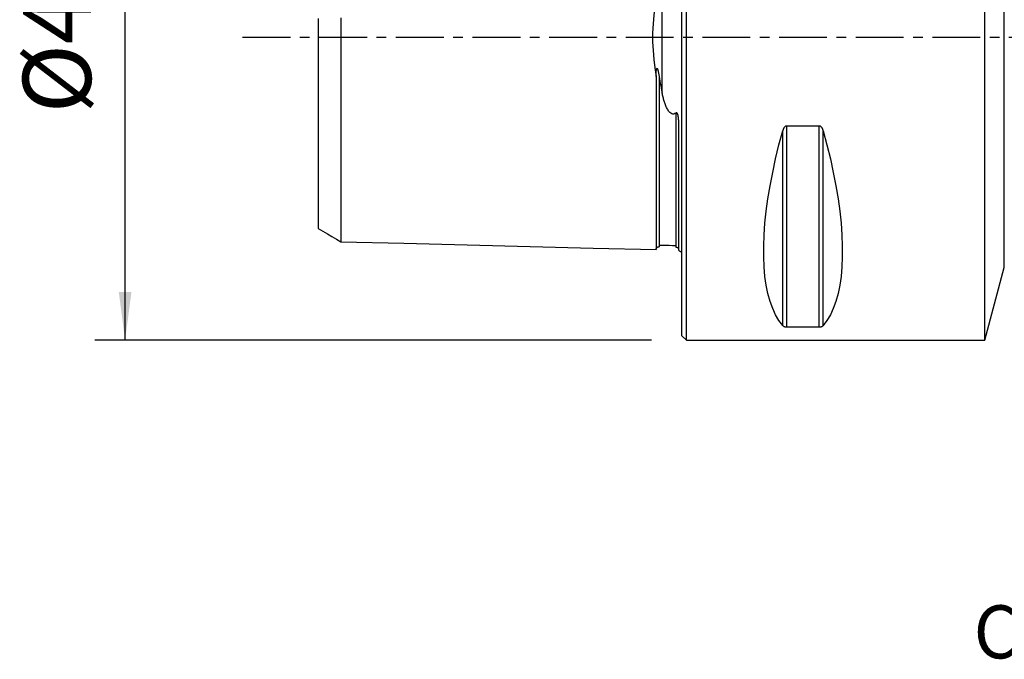
# Model space of a CAD drawing. Extents: x -44 to 128, y -49 to 47.
# Drawn here: x -44 to 21, y -41 to 1 of the extents above; entities that cross this region are included whole.
import ezdxf
from ezdxf.enums import TextEntityAlignment as Align

# ---------------------------------------------------------------- set-up
doc = ezdxf.new("R2010")
doc.units = 0
doc.header["$MEASUREMENT"] = 0
doc.linetypes.add('CENTER', pattern=[5.059896, 3.162435, -0.632487, 0.632487, -0.632487])
doc.layers.get('0').update_dxf_attribs({"linetype": 'CONTINUOUS'})
for name, color, linetype in [('1', 4, 'CONTINUOUS'), ('SK1', 4, 'CONTINUOUS'), ('SK2', 7, 'CONTINUOUS'), ('SK4', 2, 'CENTER'), ('SK6', 5, 'CONTINUOUS')]:
    doc.layers.add(name, color=color, linetype=linetype)
doc.styles.add('SANDVIK_STYLE', font='simplex.shx', dxfattribs={"height": 3})
doc.styles.get("Standard").update_dxf_attribs({"font": 'simplex.shx'})
doc.dimstyles.new('SANDVIK_DIM', dxfattribs={"dimscale": 0, "dimtxt": 4.5, "dimasz": 4.57, "dimexe": 5, "dimexo": 0, "dimgap": 2.3, "dimtad": 1, "dimdsep": 46, "dimtxsty": 'SANDVIK_STYLE', "dimcen": 0.09, "dimclrd": 256, "dimclre": 256, "dimclrt": 256, "dimadec": 0, "dimazin": 0, "dimtfac": 1, "dimtofl": 0, "dimtmove": 2, "dimatfit": 3, "dimfxl": 1, "dimtolj": 1, "dimtzin": 0, "dimarcsym": 0})

# ---------------------------------------------------------------- blocks, each defined once
blk = doc.blocks.new('*D1')
for p, q in [((-2, 20), (-38.75, 20)), ((-36.75, -20), (-36.75, 20)), ((-2, -20), (-38.75, -20))]:
    blk.add_line(p, q)
for points in [[(-36.75, 20), (-36.332003, 16.825), (-37.167997, 16.825)], [(-36.75, -20), (-37.167997, -16.825), (-36.332003, -16.825)]]:
    blk.add_solid(points)
blk.add_text('%%c40', height=4.5, rotation=90).set_placement((-39, -5.021053))

msp = doc.modelspace()

# ---------------------------------------------------------------- linework, layer by layer
at = {"layer": '1'}
for p, q in [((0, -19.7), (0, 19.7)), ((0.3, -20), (0.3, 20)), ((20, -20), (20, 20)), ((21.2893, -15.188267), (21.2893, 15.188267)), ((6.663397, -19.024574), (6.663397, -6.16973)), ((6.923205, -19.122283), (6.923205, -5.85989)), ((9.076795, -5.85989), (6.923205, -5.85989)), ((9.076795, -19.122283), (9.076795, -5.85989)), ((9.336603, -19.024574), (9.336603, -6.16973)), ((20, -20), (21.2893, -15.188267)), ((6.923205, -19.122283), (9.076795, -19.122283)), ((0, -19.7), (0.3, -20)), ((0.3, -20), (20, -20))]:
    msp.add_line(p, q, dxfattribs=at)
for points in [[(6.663397, -19.024574, 0), (6.415557, -18.694838, 0), (6.193691, -18.319002, 0), (5.998346, -17.897994, 0), (5.830004, -17.432851, 0), (5.68908, -16.924721, 0), (5.575922, -16.374856, 0), (5.490808, -15.784613, 0), (5.433948, -15.155447, 0), (5.405484, -14.488909, 0), (5.405484, -13.786643, 0), (5.433948, -13.050381, 0), (5.490808, -12.281938, 0), (5.575922, -11.483209, 0), (5.68908, -10.656164, 0), (5.830004, -9.802841, 0), (5.998346, -8.925347, 0), (6.193691, -8.025843, 0), (6.415557, -7.106548, 0), (6.663397, -6.16973, 0)], [(6.923205, -5.85989, 0), (6.899853, -5.861773, 0), (6.877066, -5.867172, 0), (6.855463, -5.875711, 0), (6.835116, -5.886898, 0), (6.816259, -5.900146, 0), (6.798886, -5.914995, 0), (6.7828, -5.931205, 0), (6.767945, -5.948493, 0), (6.754267, -5.966573, 0), (6.74169, -5.985177, 0), (6.730025, -6.004331, 0), (6.719218, -6.023971, 0), (6.70922, -6.044027, 0), (6.699981, -6.064431, 0), (6.691452, -6.08511, 0), (6.683583, -6.105997, 0), (6.676326, -6.127019, 0), (6.669594, -6.148289, 0), (6.663397, -6.16973, 0)], [(9.336603, -6.16973, 0), (9.330462, -6.14842, 0), (9.323783, -6.127194, 0), (9.316523, -6.106105, 0), (9.308642, -6.085207, 0), (9.300097, -6.064553, 0), (9.290846, -6.044195, 0), (9.280849, -6.024186, 0), (9.270064, -6.004581, 0), (9.25843, -5.985403, 0), (9.245764, -5.966606, 0), (9.232039, -5.948476, 0), (9.217182, -5.931211, 0), (9.20114, -5.915038, 0), (9.18371, -5.900129, 0), (9.1649, -5.886898, 0), (9.144733, -5.875794, 0), (9.123044, -5.867225, 0), (9.100319, -5.861774, 0), (9.076795, -5.85989, 0)], [(9.336603, -6.16973, 0), (9.584443, -7.106548, 0), (9.806309, -8.025843, 0), (10.001654, -8.925347, 0), (10.169996, -9.802841, 0), (10.31092, -10.656164, 0), (10.424078, -11.483209, 0), (10.509192, -12.281938, 0), (10.566052, -13.050381, 0), (10.594516, -13.786643, 0), (10.594516, -14.488909, 0), (10.566052, -15.155447, 0), (10.509192, -15.784613, 0), (10.424078, -16.374856, 0), (10.31092, -16.924721, 0), (10.169996, -17.432851, 0), (10.001654, -17.897994, 0), (9.806309, -18.319002, 0), (9.584443, -18.694838, 0), (9.336603, -19.024574, 0)], [(6.663397, -19.024574, 0), (6.669538, -19.031472, 0), (6.676217, -19.038315, 0), (6.683477, -19.045088, 0), (6.691358, -19.051775, 0), (6.699903, -19.058359, 0), (6.709154, -19.064826, 0), (6.719151, -19.071159, 0), (6.729936, -19.077342, 0), (6.74157, -19.083369, 0), (6.754236, -19.089254, 0), (6.767961, -19.094911, 0), (6.782818, -19.100281, 0), (6.79886, -19.105295, 0), (6.81629, -19.109905, 0), (6.8351, -19.113985, 0), (6.855267, -19.117402, 0), (6.876956, -19.120033, 0), (6.899681, -19.121705, 0), (6.923205, -19.122283, 0)], [(9.076795, -19.122283, 0), (9.100147, -19.121706, 0), (9.122934, -19.120049, 0), (9.144537, -19.117427, 0), (9.164884, -19.113985, 0), (9.183741, -19.1099, 0), (9.201114, -19.105309, 0), (9.2172, -19.100282, 0), (9.232055, -19.094905, 0), (9.245733, -19.089264, 0), (9.25831, -19.083439, 0), (9.269975, -19.07742, 0), (9.280782, -19.071226, 0), (9.29078, -19.064879, 0), (9.300019, -19.058399, 0), (9.308548, -19.051807, 0), (9.316417, -19.045125, 0), (9.323674, -19.038373, 0), (9.330406, -19.031514, 0), (9.336603, -19.024574, 0)]]:
    msp.add_polyline3d(points, dxfattribs=at)
at = {"layer": 'SK1'}
for p, q in [((-1.307107, -3.627816), (-1.307107, 3.627817)), ((-0.2, -14.083485), (-0.2, -5.703176))]:
    msp.add_line(p, q, dxfattribs=at)
for points in [[(-1.7, 2.583725, 0), (-1.782187, 2.024046, 0), (-1.849777, 1.454904, 0), (-1.898759, 0.877399, 0), (-1.925123, 0.292632, 0), (-1.925046, -0.296742, 0), (-1.898633, -0.880525, 0), (-1.849689, -1.456626, 0), (-1.782161, -2.024531, 0), (-1.7, -2.583725, 0)], [(-24, 1.246577, 0), (-24, 1.107792, 0), (-24, 0.96752, 0), (-24, 0.828265, 0), (-24, 0.689412, 0), (-24, 0.550962, 0), (-24, 0.412883, 0), (-24, 0.275118, 0), (-24, 0.137581, 0), (-24, 0.000163, 0), (-24, -0.137255, 0), (-24, -0.274793, 0), (-24, -0.412557, 0), (-24, -0.550635, 0), (-24, -0.689084, 0), (-24, -0.827936, 0), (-24, -0.96719, 0), (-24, -1.107461, 0), (-24, -1.246246, 0), (-24, -1.387056, 0), (-24, -1.527531, 0), (-24, -1.668155, 0), (-24, -1.809383, 0), (-24, -1.949104, 0), (-24, -2.090797, 0), (-24, -2.23097, 0), (-24, -2.371121, 0), (-24, -2.511186, 0), (-24, -2.650948, 0), (-24, -2.790354, 0), (-24, -2.929358, 0), (-24, -3.06792, 0), (-24, -3.205998, 0), (-24, -3.343554, 0), (-24, -3.480553, 0), (-24, -3.616971, 0), (-24, -3.75278, 0), (-24, -3.887952, 0), (-24, -4.02246, 0), (-24, -4.156282, 0), (-24, -4.2894, 0), (-24, -4.421794, 0), (-24, -4.553448, 0), (-24, -4.684343, 0), (-24, -4.814614, 0), (-24, -4.944451, 0), (-24, -5.072939, 0), (-24, -5.200325, 0), (-24, -5.327058, 0), (-24, -5.453092, 0), (-24, -5.578275, 0), (-24, -5.702458, 0), (-24, -5.825622, 0), (-24, -5.948195, 0), (-24, -6.070324, 0), (-24, -6.191253, 0), (-24, -6.311311, 0), (-24, -6.430732, 0), (-24, -6.548775, 0), (-24, -6.665552, 0), (-24, -6.781415, 0), (-24, -6.896702, 0), (-24, -7.01144, 0), (-24, -7.124957, 0), (-24, -7.237443, 0), (-24, -7.34897, 0), (-24, -7.459635, 0), (-24, -7.569469, 0), (-24, -7.677718, 0), (-24, -7.785041, 0), (-24, -7.892036, 0), (-24, -7.998055, 0), (-24, -8.102633, 0), (-24, -8.205939, 0), (-24, -8.308254, 0), (-24, -8.409848, 0), (-24, -8.510821, 0), (-24, -8.610657, 0), (-24, -8.708864, 0), (-24, -8.80603, 0), (-24, -8.902686, 0), (-24, -8.998447, 0), (-24, -9.092763, 0), (-24, -9.186208, 0), (-24, -9.278149, 0), (-24, -9.369084, 0), (-24, -9.459383, 0), (-24, -9.548444, 0), (-24, -9.636369, 0), (-24, -9.723202, 0), (-24, -9.808936, 0), (-24, -9.893566, 0), (-24, -9.977086, 0), (-24, -10.059489, 0), (-24, -10.140846, 0), (-24, -10.221151, 0), (-24, -10.299912, 0), (-24, -10.377594, 0), (-24, -10.454497, 0), (-24, -10.530049, 0), (-24, -10.604402, 0), (-24, -10.677886, 0), (-24, -10.749842, 0), (-24, -10.82069, 0), (-24, -10.890376, 0), (-24, -10.958863, 0), (-24, -11.026208, 0), (-24, -11.09245, 0), (-24, -11.157237, 0), (-24, -11.220643, 0), (-24, -11.282832, 0), (-24, -11.343956, 0), (-24, -11.404051, 0), (-24, -11.462793, 0), (-24, -11.519921, 0), (-24, -11.575821, 0), (-24, -11.630699, 0), (-24, -11.684166, 0), (-24, -11.73629, 0), (-24, -11.787088, 0), (-24, -11.83655, 0), (-24, -11.884665, 0), (-24, -11.931471, 0), (-24, -11.976945, 0), (-24, -12.020787, 0), (-24, -12.063285, 0), (-24, -12.104594, 0), (-24, -12.144397, 0), (-24, -12.182743, 0), (-24, -12.219643, 0), (-24, -12.255122, 0), (-24, -12.289154, 0), (-24, -12.321498, 0), (-24, -12.352377, 0), (-24, -12.381903, 0), (-24, -12.409823, 0), (-24, -12.436204, 0), (-24, -12.461035, 0), (-24, -12.484123, 0), (-24, -12.505633, 0), (-24, -12.525641, 0), (-24, -12.543952, 0), (-24, -12.560583, 0), (-24, -12.575524, 0), (-24, -12.588754, 0), (-24, -12.60025, 0), (-24, -12.60999, 0), (-24, -12.61795, 0), (-24, -12.624104, 0), (-24, -12.628428, 0), (-24, -12.630895, 0), (-24, -12.631478, 0), (-24, -12.630149, 0)], [(-22.5, 1.27343, 0), (-22.5, 1.114667, 0), (-22.5, 0.955867, 0), (-22.5, 0.796849, 0), (-22.5, 0.637662, 0), (-22.5, 0.47835, 0), (-22.5, 0.318952, 0), (-22.5, 0.1595, 0), (-22.5, 0.000022, 0), (-22.5, -0.159455, 0), (-22.5, -0.318907, 0), (-22.5, -0.478306, 0), (-22.5, -0.637618, 0), (-22.5, -0.796805, 0), (-22.5, -0.955823, 0), (-22.5, -1.114623, 0), (-22.5, -1.273385, 0), (-22.5, -1.431154, 0), (-22.5, -1.589185, 0), (-22.5, -1.746581, 0), (-22.5, -1.903496, 0), (-22.5, -2.060077, 0), (-22.5, -2.21553, 0), (-22.5, -2.371119, 0), (-22.5, -2.525536, 0), (-22.5, -2.679341, 0), (-22.5, -2.832487, 0), (-22.5, -2.98489, 0), (-22.5, -3.136523, 0), (-22.5, -3.287364, 0), (-22.5, -3.437392, 0), (-22.5, -3.586589, 0), (-22.5, -3.734937, 0), (-22.5, -3.882419, 0), (-22.5, -4.029023, 0), (-22.5, -4.174738, 0), (-22.5, -4.319551, 0), (-22.5, -4.46345, 0), (-22.5, -4.606425, 0), (-22.5, -4.748469, 0), (-22.5, -4.889573, 0), (-22.5, -5.02973, 0), (-22.5, -5.168932, 0), (-22.5, -5.307233, 0), (-22.5, -5.444688, 0), (-22.5, -5.580962, 0), (-22.5, -5.71616, 0), (-22.5, -5.850441, 0), (-22.5, -5.983781, 0), (-22.5, -6.116124, 0), (-22.5, -6.247414, 0), (-22.5, -6.37765, 0), (-22.5, -6.506995, 0), (-22.5, -6.63548, 0), (-22.5, -6.762832, 0), (-22.5, -6.88919, 0), (-22.5, -7.014616, 0), (-22.5, -7.138838, 0), (-22.5, -7.261913, 0), (-22.5, -7.383968, 0), (-22.5, -7.505127, 0), (-22.5, -7.625378, 0), (-22.5, -7.744481, 0), (-22.5, -7.862516, 0), (-22.5, -7.979501, 0), (-22.5, -8.095478, 0), (-22.5, -8.210433, 0), (-22.5, -8.324103, 0), (-22.5, -8.436756, 0), (-22.5, -8.54858, 0), (-22.5, -8.65932, 0), (-22.5, -8.768821, 0), (-22.5, -8.877152, 0), (-22.5, -8.984416, 0), (-22.5, -9.09071, 0), (-22.5, -9.196055, 0), (-22.5, -9.300243, 0), (-22.5, -9.403118, 0), (-22.5, -9.504912, 0), (-22.5, -9.605796, 0), (-22.5, -9.705602, 0), (-22.5, -9.804161, 0), (-22.5, -9.901661, 0), (-22.5, -9.997872, 0), (-22.5, -10.093002, 0), (-22.5, -10.187147, 0), (-22.5, -10.280089, 0), (-22.5, -10.371874, 0), (-22.5, -10.46251, 0), (-22.5, -10.551992, 0), (-22.5, -10.640315, 0), (-22.5, -10.727474, 0), (-22.5, -10.813462, 0), (-22.5, -10.89831, 0), (-22.5, -10.981985, 0), (-22.5, -11.064325, 0), (-22.5, -11.145519, 0), (-22.5, -11.225633, 0), (-22.5, -11.304458, 0), (-22.5, -11.382081, 0), (-22.5, -11.458571, 0), (-22.5, -11.533709, 0), (-22.5, -11.607648, 0), (-22.5, -11.680352, 0), (-22.5, -11.751808, 0), (-22.5, -11.822038, 0), (-22.5, -11.891031, 0), (-22.5, -11.958662, 0), (-22.5, -12.024964, 0), (-22.5, -12.089991, 0), (-22.5, -12.153794, 0), (-22.5, -12.216366, 0), (-22.5, -12.277569, 0), (-22.5, -12.337329, 0), (-22.5, -12.395796, 0), (-22.5, -12.453003, 0), (-22.5, -12.508809, 0), (-22.5, -12.563241, 0), (-22.5, -12.616295, 0), (-22.5, -12.667958, 0), (-22.5, -12.718221, 0), (-22.5, -12.767094, 0), (-22.5, -12.814539, 0), (-22.5, -12.860458, 0), (-22.5, -12.904962, 0), (-22.5, -12.948068, 0), (-22.5, -12.989659, 0), (-22.5, -13.029752, 0), (-22.5, -13.068336, 0), (-22.5, -13.105415, 0), (-22.5, -13.140952, 0), (-22.5, -13.174862, 0), (-22.5, -13.20723, 0), (-22.5, -13.238057, 0), (-22.5, -13.267247, 0), (-22.5, -13.294822, 0), (-22.5, -13.320745, 0), (-22.5, -13.344946, 0), (-22.5, -13.367482, 0), (-22.5, -13.388344, 0), (-22.5, -13.407451, 0), (-22.5, -13.424798, 0), (-22.5, -13.440362, 0), (-22.5, -13.454118, 0), (-22.5, -13.466039, 0), (-22.5, -13.476098, 0), (-22.5, -13.484266, 0), (-22.5, -13.490512, 0), (-22.5, -13.494806, 0), (-22.5, -13.497114, 0), (-22.5, -13.497403, 0), (-22.5, -13.495636, 0)], [(-1.7, -2.583725, 0), (-1.699855, -2.554437, 0), (-1.699639, -2.525101, 0), (-1.699321, -2.495722, 0), (-1.698876, -2.466305, 0), (-1.698273, -2.436855, 0), (-1.697485, -2.407378, 0), (-1.696484, -2.37788, 0), (-1.695242, -2.348365, 0), (-1.69373, -2.318839, 0), (-1.691919, -2.289307, 0), (-1.689783, -2.259775, 0), (-1.687291, -2.230248, 0), (-1.684418, -2.200731, 0), (-1.68113, -2.17117, 0), (-1.677211, -2.141544, 0), (-1.672127, -2.112155, 0), (-1.665306, -2.083279, 0), (-1.655046, -2.055952, 0), (-1.636579, -2.042827, 0), (-1.620147, -2.058578, 0), (-1.608472, -2.081381, 0), (-1.598923, -2.10621, 0), (-1.59031, -2.131609, 0), (-1.582426, -2.15754, 0), (-1.575173, -2.183917, 0), (-1.568454, -2.210657, 0), (-1.56217, -2.237673, 0), (-1.556224, -2.264883, 0), (-1.550518, -2.2922, 0), (-1.544954, -2.31954, 0), (-1.539451, -2.34686, 0), (-1.534069, -2.374238, 0), (-1.528819, -2.401666, 0), (-1.523693, -2.42914, 0), (-1.518681, -2.456655, 0), (-1.513776, -2.484204, 0), (-1.508967, -2.511784, 0), (-1.504248, -2.539389, 0), (-1.499608, -2.567013, 0), (-1.49504, -2.594651, 0)], [(-1.7, -2.583725, 0), (-1.7, -2.75916, 0), (-1.7, -2.93344, 0), (-1.7, -3.106554, 0), (-1.7, -3.278489, 0), (-1.7, -3.449232, 0), (-1.7, -3.618775, 0), (-1.7, -3.787109, 0), (-1.7, -3.954227, 0), (-1.7, -4.120122, 0), (-1.7, -4.284791, 0), (-1.7, -4.448228, 0), (-1.7, -4.61043, 0), (-1.7, -4.771395, 0), (-1.7, -4.931119, 0), (-1.7, -5.0896, 0), (-1.7, -5.246836, 0), (-1.7, -5.402825, 0), (-1.7, -5.557564, 0), (-1.7, -5.711047, 0), (-1.7, -5.863284, 0), (-1.7, -6.014274, 0), (-1.7, -6.164007, 0), (-1.7, -6.312482, 0), (-1.7, -6.4597, 0), (-1.7, -6.605661, 0), (-1.7, -6.750364, 0), (-1.7, -6.893797, 0), (-1.7, -7.035966, 0), (-1.7, -7.176873, 0), (-1.7, -7.316509, 0), (-1.7, -7.454881, 0), (-1.7, -7.59199, 0), (-1.7, -7.727828, 0), (-1.7, -7.862386, 0), (-1.7, -7.995661, 0), (-1.7, -8.127663, 0), (-1.7, -8.258384, 0), (-1.7, -8.387821, 0), (-1.7, -8.51597, 0), (-1.7, -8.642833, 0), (-1.7, -8.768412, 0), (-1.7, -8.892686, 0), (-1.7, -9.015659, 0), (-1.7, -9.137337, 0), (-1.7, -9.257716, 0), (-1.7, -9.376787, 0), (-1.7, -9.494542, 0), (-1.7, -9.610975, 0), (-1.7, -9.726093, 0), (-1.7, -9.839896, 0), (-1.7, -9.952367, 0), (-1.7, -10.063499, 0), (-1.7, -10.173297, 0), (-1.7, -10.281755, 0), (-1.7, -10.388869, 0), (-1.7, -10.494635, 0), (-1.7, -10.599037, 0), (-1.7, -10.702078, 0), (-1.7, -10.803752, 0), (-1.7, -10.904053, 0), (-1.7, -11.002974, 0), (-1.7, -11.100509, 0), (-1.7, -11.196651, 0), (-1.7, -11.291395, 0), (-1.7, -11.38473, 0), (-1.7, -11.476656, 0), (-1.7, -11.567166, 0), (-1.7, -11.656242, 0), (-1.7, -11.743883, 0), (-1.7, -11.830082, 0), (-1.7, -11.914825, 0), (-1.7, -11.998114, 0), (-1.7, -12.079931, 0), (-1.7, -12.160271, 0), (-1.7, -12.239123, 0), (-1.7, -12.316476, 0), (-1.7, -12.392323, 0), (-1.7, -12.466656, 0), (-1.7, -12.539463, 0), (-1.7, -12.610728, 0), (-1.7, -12.68044, 0), (-1.7, -12.748589, 0), (-1.7, -12.815171, 0), (-1.7, -12.880165, 0), (-1.7, -12.943557, 0), (-1.7, -13.005337, 0), (-1.7, -13.065493, 0), (-1.7, -13.124007, 0), (-1.7, -13.180867, 0), (-1.7, -13.236057, 0), (-1.7, -13.289559, 0), (-1.7, -13.341362, 0), (-1.7, -13.391448, 0), (-1.7, -13.439793, 0), (-1.7, -13.486385, 0), (-1.7, -13.531204, 0), (-1.7, -13.57423, 0), (-1.7, -13.615443, 0), (-1.7, -13.654821, 0), (-1.7, -13.692347, 0), (-1.7, -13.727993, 0), (-1.7, -13.761735, 0), (-1.7, -13.793552, 0), (-1.7, -13.823415, 0), (-1.7, -13.851302, 0), (-1.7, -13.877183, 0), (-1.7, -13.901025, 0), (-1.7, -13.922803, 0), (-1.7, -13.942483, 0), (-1.7, -13.960032, 0), (-1.7, -13.975416, 0), (-1.7, -13.988598, 0), (-1.7, -13.99954, 0), (-1.7, -14.008202, 0), (-1.7, -14.014541, 0), (-1.7, -14.018515, 0), (-1.7, -14.020075, 0), (-1.7, -14.019174, 0), (-1.7, -14.015759, 0)], [(-1.49504, -2.594651, 0), (-1.46993, -2.745039, 0), (-1.444136, -2.894521, 0), (-1.417721, -3.043082, 0), (-1.390748, -3.190707, 0), (-1.36328, -3.337381, 0), (-1.335378, -3.483089, 0), (-1.307107, -3.627816, 0)], [(-1.49504, -2.594651, 0), (-1.49504, -2.764453, 0), (-1.49504, -2.933283, 0), (-1.49504, -3.101079, 0), (-1.49504, -3.267822, 0), (-1.49504, -3.433495, 0), (-1.49504, -3.598083, 0), (-1.49504, -3.761573, 0), (-1.49504, -3.923953, 0), (-1.49504, -4.085212, 0), (-1.49504, -4.245342, 0), (-1.49504, -4.404336, 0), (-1.49504, -4.562186, 0), (-1.49504, -4.718884, 0), (-1.49504, -4.874427, 0), (-1.49504, -5.028807, 0), (-1.49504, -5.182021, 0), (-1.49504, -5.334065, 0), (-1.49504, -5.484952, 0), (-1.49504, -5.634709, 0), (-1.49504, -5.783204, 0), (-1.49504, -5.930482, 0), (-1.49504, -6.0766, 0), (-1.49504, -6.221541, 0), (-1.49504, -6.365279, 0), (-1.49504, -6.507793, 0), (-1.49504, -6.64911, 0), (-1.49504, -6.789296, 0), (-1.49504, -6.928268, 0), (-1.49504, -7.066008, 0), (-1.49504, -7.202582, 0), (-1.49504, -7.337892, 0), (-1.49504, -7.471929, 0), (-1.49504, -7.604746, 0), (-1.49504, -7.736395, 0), (-1.49504, -7.866865, 0), (-1.49504, -7.996068, 0), (-1.49504, -8.124034, 0), (-1.49504, -8.250766, 0), (-1.49504, -8.376291, 0), (-1.49504, -8.500542, 0), (-1.49504, -8.62349, 0), (-1.49504, -8.745268, 0), (-1.49504, -8.86584, 0), (-1.49504, -8.985103, 0), (-1.49504, -9.10306, 0), (-1.49504, -9.219751, 0), (-1.49504, -9.335216, 0), (-1.49504, -9.449468, 0), (-1.49504, -9.562423, 0), (-1.49504, -9.674018, 0), (-1.49504, -9.784351, 0), (-1.49504, -9.893469, 0), (-1.49504, -10.001279, 0), (-1.49504, -10.107772, 0), (-1.49504, -10.212949, 0), (-1.49504, -10.316777, 0), (-1.49504, -10.419353, 0), (-1.49504, -10.520614, 0), (-1.49504, -10.620535, 0), (-1.49504, -10.719127, 0), (-1.49504, -10.816382, 0), (-1.49504, -10.912296, 0), (-1.49504, -11.006861, 0), (-1.49504, -11.100072, 0), (-1.49504, -11.191936, 0), (-1.49504, -11.282425, 0), (-1.49504, -11.371488, 0), (-1.49504, -11.459207, 0), (-1.49504, -11.545556, 0), (-1.49504, -11.630474, 0), (-1.49504, -11.714026, 0), (-1.49504, -11.796138, 0), (-1.49504, -11.876818, 0), (-1.49504, -11.956076, 0), (-1.49504, -12.033892, 0), (-1.49504, -12.110266, 0), (-1.49504, -12.185197, 0), (-1.49504, -12.258625, 0), (-1.49504, -12.330554, 0), (-1.49504, -12.401, 0), (-1.49504, -12.469978, 0), (-1.49504, -12.537467, 0), (-1.49504, -12.603397, 0), (-1.49504, -12.667763, 0), (-1.49504, -12.730619, 0), (-1.49504, -12.791919, 0), (-1.49504, -12.851636, 0), (-1.49504, -12.909766, 0), (-1.49504, -12.966296, 0), (-1.49504, -13.021212, 0), (-1.49504, -13.074505, 0), (-1.49504, -13.126158, 0), (-1.49504, -13.176116, 0), (-1.49504, -13.224413, 0), (-1.49504, -13.271038, 0), (-1.49504, -13.315939, 0), (-1.49504, -13.35911, 0), (-1.49504, -13.400533, 0), (-1.49504, -13.4402, 0), (-1.49504, -13.47806, 0), (-1.49504, -13.5141, 0), (-1.49504, -13.548335, 0), (-1.49504, -13.580713, 0), (-1.49504, -13.611213, 0), (-1.49504, -13.639816, 0), (-1.49504, -13.666471, 0), (-1.49504, -13.691177, 0), (-1.49504, -13.713917, 0), (-1.49504, -13.734639, 0), (-1.49504, -13.75332, 0), (-1.49504, -13.769928, 0), (-1.49504, -13.784431, 0), (-1.49504, -13.796795, 0), (-1.49504, -13.806982, 0), (-1.49504, -13.814955, 0), (-1.49504, -13.820674, 0), (-1.49504, -13.824099, 0), (-1.49504, -13.825184, 0)], [(-0.394977, -5.000925, 0), (-0.453455, -5.040001, 0), (-0.521198, -5.065654, 0), (-0.595457, -5.07027, 0), (-0.667306, -5.051527, 0), (-0.730093, -5.016312, 0), (-0.783936, -4.971907, 0), (-0.830883, -4.922382, 0), (-0.87249, -4.869082, 0), (-0.909824, -4.813445, 0), (-0.943889, -4.756906, 0), (-0.975624, -4.699388, 0), (-1.005255, -4.640868, 0), (-1.032929, -4.581431, 0), (-1.058797, -4.521158, 0), (-1.083008, -4.460133, 0), (-1.10571, -4.398438, 0), (-1.127053, -4.336156, 0), (-1.147187, -4.27337, 0), (-1.16626, -4.210163, 0), (-1.184422, -4.146618, 0), (-1.201822, -4.082816, 0), (-1.218609, -4.018842, 0), (-1.234912, -3.954488, 0), (-1.250575, -3.889736, 0), (-1.265594, -3.82468, 0), (-1.280001, -3.759333, 0), (-1.293828, -3.693707, 0), (-1.307107, -3.627816, 0)], [(-0.2, -5.703176, 0), (-0.200057, -5.67805, 0), (-0.200235, -5.652871, 0), (-0.200547, -5.627642, 0), (-0.201005, -5.602364, 0), (-0.20162, -5.577039, 0), (-0.202403, -5.55167, 0), (-0.203368, -5.526257, 0), (-0.204526, -5.500804, 0), (-0.205889, -5.475311, 0), (-0.207468, -5.44978, 0), (-0.209276, -5.424215, 0), (-0.211324, -5.398615, 0), (-0.213625, -5.372984, 0), (-0.21619, -5.347323, 0), (-0.219033, -5.321618, 0), (-0.222192, -5.295853, 0), (-0.22572, -5.270061, 0), (-0.229674, -5.244259, 0), (-0.234111, -5.218463, 0), (-0.239088, -5.192689, 0), (-0.244616, -5.166999, 0), (-0.250693, -5.141235, 0), (-0.257669, -5.115511, 0), (-0.265918, -5.090092, 0), (-0.275812, -5.065242, 0), (-0.287725, -5.041226, 0), (-0.302339, -5.018117, 0), (-0.321397, -4.997798, 0), (-0.346117, -4.985627, 0), (-0.372558, -4.987845, 0), (-0.394977, -5.000925, 0)], [(-0.394977, -5.000925, 0), (-0.394977, -5.157208, 0), (-0.394977, -5.312276, 0), (-0.394977, -5.466132, 0), (-0.394977, -5.618815, 0), (-0.394977, -5.77022, 0), (-0.394977, -5.920352, 0), (-0.394977, -6.069273, 0), (-0.394977, -6.216975, 0), (-0.394977, -6.363435, 0), (-0.394977, -6.508631, 0), (-0.394977, -6.652581, 0), (-0.394977, -6.795342, 0), (-0.394977, -6.936858, 0), (-0.394977, -7.077097, 0), (-0.394977, -7.21612, 0), (-0.394977, -7.353846, 0), (-0.394977, -7.490263, 0), (-0.394977, -7.625416, 0), (-0.394977, -7.759351, 0), (-0.394977, -7.892056, 0), (-0.394977, -8.023455, 0), (-0.394977, -8.153576, 0), (-0.394977, -8.28242, 0), (-0.394977, -8.410012, 0), (-0.394977, -8.536277, 0), (-0.394977, -8.661218, 0), (-0.394977, -8.784943, 0), (-0.394977, -8.907396, 0), (-0.394977, -9.028497, 0), (-0.394977, -9.148262, 0), (-0.394977, -9.266725, 0), (-0.394977, -9.383919, 0), (-0.394977, -9.49984, 0), (-0.394977, -9.614398, 0), (-0.394977, -9.727578, 0), (-0.394977, -9.839473, 0), (-0.394977, -9.950084, 0), (-0.394977, -10.059318, 0), (-0.394977, -10.16722, 0), (-0.394977, -10.27373, 0), (-0.394977, -10.378886, 0), (-0.394977, -10.482734, 0), (-0.394977, -10.585198, 0), (-0.394977, -10.686286, 0), (-0.394977, -10.785996, 0), (-0.394977, -10.884323, 0), (-0.394977, -10.98126, 0), (-0.394977, -11.076799, 0), (-0.394977, -11.170938, 0), (-0.394977, -11.263683, 0), (-0.394977, -11.354967, 0), (-0.394977, -11.444821, 0), (-0.394977, -11.533287, 0), (-0.394977, -11.620287, 0), (-0.394977, -11.705843, 0), (-0.394977, -11.789959, 0), (-0.394977, -11.872574, 0), (-0.394977, -11.953725, 0), (-0.394977, -12.03339, 0), (-0.394977, -12.111563, 0), (-0.394977, -12.188248, 0), (-0.394977, -12.263398, 0), (-0.394977, -12.336998, 0), (-0.394977, -12.409063, 0), (-0.394977, -12.479601, 0), (-0.394977, -12.548607, 0), (-0.394977, -12.616022, 0), (-0.394977, -12.681818, 0), (-0.394977, -12.746042, 0), (-0.394977, -12.80867, 0), (-0.394977, -12.869662, 0), (-0.394977, -12.929017, 0), (-0.394977, -12.986719, 0), (-0.394977, -13.042755, 0), (-0.394977, -13.097113, 0), (-0.394977, -13.149779, 0), (-0.394977, -13.2007, 0), (-0.394977, -13.249899, 0), (-0.394977, -13.297369, 0), (-0.394977, -13.343059, 0), (-0.394977, -13.386961, 0), (-0.394977, -13.429057, 0), (-0.394977, -13.469334, 0), (-0.394977, -13.507745, 0), (-0.394977, -13.544277, 0), (-0.394977, -13.578937, 0), (-0.394977, -13.611673, 0), (-0.394977, -13.642467, 0), (-0.394977, -13.671294, 0), (-0.394977, -13.698106, 0), (-0.394977, -13.722904, 0), (-0.394977, -13.745656, 0), (-0.394977, -13.766318, 0), (-0.394977, -13.784863, 0), (-0.394977, -13.801257, 0), (-0.394977, -13.815466, 0), (-0.394977, -13.827452, 0), (-0.394977, -13.837178, 0), (-0.394977, -13.844602, 0)], [(-24, -12.631096, 0), (-23.7, -12.804294, 0), (-23.4, -12.977492, 0), (-23.1, -13.15069, 0), (-22.8, -13.323888, 0), (-22.5, -13.497086, 0)], [(-22.5, -13.493397, 0), (-18.34, -13.597877, 0), (-14.18, -13.702357, 0), (-10.02, -13.806837, 0), (-5.86, -13.911318, 0), (-1.7, -14.015798, 0)], [(-1.7, -14.020098, 0), (-1.697471, -13.993519, 0), (-1.691752, -13.96813, 0), (-1.6828, -13.94384, 0), (-1.670656, -13.920736, 0), (-1.655587, -13.899373, 0), (-1.637888, -13.880194, 0), (-1.617844, -13.86348, 0), (-1.595751, -13.849503, 0), (-1.572066, -13.838534, 0), (-1.547357, -13.830813, 0), (-1.521713, -13.826377, 0), (-1.49504, -13.825186, 0)], [(-1.49504, -13.712941, 0), (-1.275027, -13.718429, 0), (-1.055015, -13.723916, 0), (-0.835002, -13.729404, 0), (-0.61499, -13.734891, 0), (-0.394977, -13.740379, 0)], [(-0.394977, -13.844602, 0), (-0.384733, -13.845418, 0), (-0.373436, -13.846847, 0), (-0.361064, -13.849062, 0), (-0.348051, -13.852151, 0), (-0.33528, -13.855976, 0), (-0.323667, -13.860174, 0), (-0.313498, -13.864452, 0), (-0.304646, -13.868661, 0), (-0.296862, -13.872753, 0), (-0.289942, -13.876734, 0), (-0.283746, -13.880596, 0), (-0.27815, -13.884315, 0), (-0.272991, -13.887925, 0), (-0.268215, -13.891447, 0), (-0.263795, -13.894883, 0), (-0.259706, -13.898236, 0), (-0.255921, -13.901511, 0), (-0.252414, -13.90471, 0), (-0.249161, -13.907838, 0), (-0.246134, -13.910896, 0), (-0.243309, -13.913889, 0), (-0.240659, -13.916821, 0), (-0.238158, -13.919693, 0), (-0.235781, -13.922511, 0), (-0.233502, -13.925276, 0), (-0.231319, -13.927991, 0), (-0.22923, -13.930663, 0), (-0.227234, -13.933291, 0)]]:
    msp.add_polyline3d(points, dxfattribs=at)
at = {"layer": 'SK1', "extrusion": (0, 0, -1)}
msp.add_arc((0.6, -15), 1, 113.578178, 126.869898, dxfattribs=at)
at = {"layer": 'SK4'}
msp.add_line((-29, 0), (83.537723, 0), dxfattribs=at)

# ---------------------------------------------------------------- texts
at = {"layer": 'SK6', "style": 'SANDVIK_STYLE', "width": 1.027537}
msp.add_text('C4-DCLNR-13080-09', height=3.5, dxfattribs=at).set_placement((19.268861, -41), (62.503072, -41), align=Align.FIT)

# ---------------------------------------------------------------- dimensions: what is measured, and where the dimension line sits
at = {"layer": 'SK2'}
dim = msp.add_linear_dim(base=(-36.75, 20), p1=(-2, -20), p2=(-2, 20), angle=90, text='%%c40', dimstyle='SANDVIK_DIM', dxfattribs=at)
dim.commit()
dim.dimension.update_dxf_attribs({"geometry": '*D1', "text_midpoint": (-39, -5.021053)})

doc.saveas('drawing.dxf')
